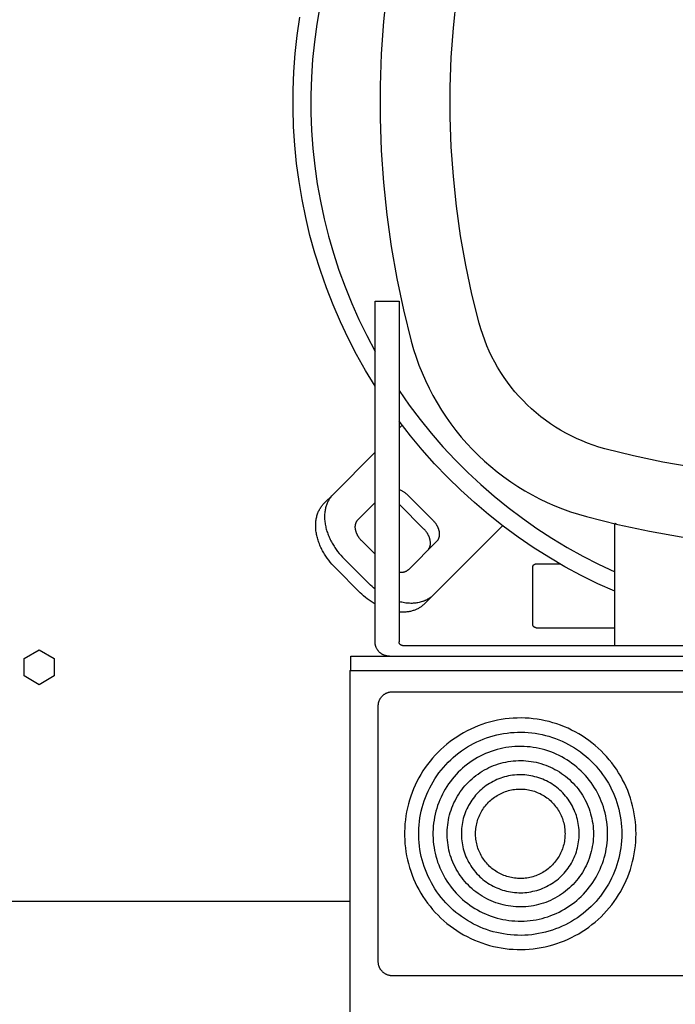
# Model space of a CAD drawing. Units: millimetres. Extents: x -1691 to 3979, y 2904 to 9174.
# Drawn here: x 603 to 788, y 8185 to 8463 of the extents above; entities that cross this region are included whole.
import ezdxf

# ---------------------------------------------------------------- set-up
doc = ezdxf.new("R2010")
doc.units = ezdxf.units.MM
for name, color, linetype, true_color in [('Make2D$Visible$Curves$0', 7, 'Continuous', 0xe6e6e6), ('Make2D$Visible$Curves$1', 7, 'Continuous', 0x000000), ('Make2D$Visible$Curves$3', 7, 'Continuous', 0x000000), ('Make2D$Visible$Curves$3DCPCOLOR253', 7, 'Continuous', 0xadadad)]:
    doc.layers.add(name, color=color, linetype=linetype, true_color=true_color)

msp = doc.modelspace()

# ---------------------------------------------------------------- linework, layer by layer
at = {"layer": 'Make2D$Visible$Curves$0', "color": 126, "true_color": 0x008060}
for points in [[(713.3, 8506.66), (711.1, 8497.85), (709.22, 8488.97), (707.65, 8480.02), (706.39, 8471.03), (705.44, 8462), (704.81, 8452.94), (704.49, 8443.87), (704.49, 8434.79), (704.81, 8425.71), (705.44, 8416.65), (706.39, 8407.62), (707.65, 8398.63), (709.22, 8389.69), (711.1, 8380.8), (713.3, 8371.99)], [(732.42, 8377.11), (730.4, 8385.25), (728.66, 8393.46), (727.2, 8401.72), (726.04, 8410.03), (725.16, 8418.38), (724.58, 8426.75), (724.29, 8435.13), (724.29, 8443.52), (724.58, 8451.91), (725.16, 8460.28), (726.04, 8468.62), (727.2, 8476.93), (728.66, 8485.2), (730.4, 8493.41), (732.42, 8501.55)], [(687.52, 8466.25), (686.68, 8461.31), (686, 8456.34), (685.5, 8451.35), (685.17, 8446.34), (685.01, 8441.32), (685.03, 8436.31), (685.22, 8431.29), (685.59, 8426.29), (686.12, 8421.3), (686.83, 8416.34), (687.72, 8411.4), (688.77, 8406.49), (689.99, 8401.63), (691.37, 8396.81), (692.93, 8392.04), (694.65, 8387.32), (696.53, 8382.67), (698.57, 8378.09), (700.76, 8373.58), (703.12, 8369.15)], [(703.12, 8359.32), (700.44, 8363.74), (697.91, 8368.24), (695.55, 8372.83), (693.34, 8377.49), (691.29, 8382.23), (689.41, 8387.03), (687.69, 8391.9), (686.15, 8396.82), (684.77, 8401.8), (683.57, 8406.82), (682.53, 8411.87), (681.68, 8416.96), (680.99, 8422.08), (680.49, 8427.22), (680.16, 8432.37), (680.01, 8437.53), (680.04, 8442.69), (680.24, 8447.84), (680.62, 8452.99), (681.18, 8458.12), (681.92, 8463.23)], [(767.78, 8341.75), (766.15, 8342.22), (764.55, 8342.73), (762.96, 8343.31), (761.39, 8343.93), (759.84, 8344.61), (758.32, 8345.34), (756.82, 8346.12), (755.35, 8346.95), (753.91, 8347.84), (752.5, 8348.76), (751.12, 8349.74), (749.78, 8350.76), (748.47, 8351.83), (747.2, 8352.94), (745.96, 8354.09), (744.77, 8355.29), (743.61, 8356.52), (742.5, 8357.79), (741.44, 8359.1), (740.41, 8360.45), (739.44, 8361.83), (738.51, 8363.24), (737.63, 8364.68), (736.8, 8366.15), (736.01, 8367.65), (735.28, 8369.17), (734.6, 8370.72), (733.98, 8372.28), (733.41, 8373.87), (732.89, 8375.48), (732.42, 8377.11)], [(713.3, 8371.99), (713.94, 8369.72), (714.67, 8367.48), (715.47, 8365.26), (716.34, 8363.07), (717.29, 8360.91), (718.31, 8358.78), (719.4, 8356.69), (720.56, 8354.64), (721.79, 8352.63), (723.09, 8350.66), (724.45, 8348.73), (725.88, 8346.85), (727.37, 8345.03), (728.92, 8343.25), (730.53, 8341.53), (732.2, 8339.86), (733.92, 8338.25), (735.7, 8336.7), (737.53, 8335.21), (739.4, 8333.78), (741.33, 8332.42), (743.3, 8331.12), (745.31, 8329.89), (747.36, 8328.73), (749.46, 8327.64), (751.58, 8326.62), (753.74, 8325.67), (755.93, 8324.79), (758.15, 8323.99), (760.4, 8323.27), (762.66, 8322.62)], [(709.86, 8358.13), (712.75, 8354.02), (715.77, 8350.01), (718.94, 8346.11), (722.23, 8342.31), (725.66, 8338.64), (729.21, 8335.09), (732.88, 8331.66), (736.67, 8328.36), (740.57, 8325.19), (744.58, 8322.16), (748.69, 8319.27), (752.9, 8316.53), (757.2, 8313.93), (761.58, 8311.48), (766.05, 8309.19), (770.6, 8307.05)], [(770.6, 8301.59), (765.85, 8303.74), (761.17, 8306.05), (756.58, 8308.52), (752.08, 8311.16), (747.67, 8313.94), (743.36, 8316.88), (739.15, 8319.97), (735.06, 8323.2), (731.08, 8326.57), (727.22, 8330.08), (723.48, 8333.72), (719.87, 8337.49), (716.4, 8341.38), (713.06, 8345.39), (709.86, 8349.51)], [(892.22, 8341.75), (884.08, 8339.73), (875.87, 8337.98), (867.61, 8336.53), (859.3, 8335.37), (850.95, 8334.49), (842.58, 8333.91), (834.2, 8333.61), (825.8, 8333.61), (817.42, 8333.91), (809.05, 8334.49), (800.7, 8335.37), (792.39, 8336.53), (784.13, 8337.98), (775.92, 8339.73), (767.78, 8341.75)], [(762.66, 8322.62), (771.48, 8320.43), (780.36, 8318.55), (789.3, 8316.97), (798.29, 8315.71), (807.33, 8314.76), (816.38, 8314.13), (825.46, 8313.82), (834.54, 8313.82), (843.62, 8314.13), (852.67, 8314.76), (861.71, 8315.71), (870.7, 8316.97), (879.64, 8318.55), (888.52, 8320.43), (897.34, 8322.62)], [(771.07, 8320.52), (771.02, 8320.54), (770.97, 8320.55), (770.92, 8320.57), (770.87, 8320.58), (770.83, 8320.6), (770.78, 8320.62), (770.73, 8320.65), (770.69, 8320.67), (770.64, 8320.7), (770.6, 8320.72)], [(770.6, 8286.33), (770.6, 8320.63)]]:
    msp.add_lwpolyline(points, dxfattribs=at)
at = {"layer": 'Make2D$Visible$Curves$0'}
for points in [[(604.25, 8282.66), (608.5, 8285.11)], [(608.5, 8285.11), (612.75, 8282.66)], [(604.25, 8277.75), (604.25, 8282.66)], [(612.75, 8282.66), (612.75, 8277.75)], [(608.5, 8275.29), (604.25, 8277.75)], [(612.75, 8277.75), (608.5, 8275.29)], [(0, 8214.33), (696, 8214.33)], [(704, 8214.33), (704, 8214.33)]]:
    msp.add_lwpolyline(points, dxfattribs=at)
at = {"layer": 'Make2D$Visible$Curves$0', "color": 0, "linetype": 'ByBlock', "lineweight": -2}
for points in [[(696.26, 8279.33), (696.26, 8283.33)], [(696.26, 8283.33), (964.26, 8283.33)], [(696, 8279.33), (696.26, 8279.33)], [(696, 8279.33), (696, 8106.33)], [(696.26, 8279.33), (964.26, 8279.33)], [(704, 8269.33), (704, 8269.46), (704.01, 8269.6), (704.02, 8269.74), (704.04, 8269.87), (704.06, 8270.01), (704.08, 8270.14), (704.11, 8270.27), (704.15, 8270.41), (704.19, 8270.54), (704.23, 8270.67), (704.28, 8270.79), (704.33, 8270.92), (704.39, 8271.05), (704.45, 8271.17), (704.51, 8271.29), (704.58, 8271.41), (704.66, 8271.52), (704.73, 8271.63), (704.81, 8271.74), (704.9, 8271.85), (704.99, 8271.96), (705.08, 8272.06), (705.17, 8272.16), (705.27, 8272.25), (705.37, 8272.34), (705.48, 8272.43), (705.58, 8272.51), (705.69, 8272.59), (705.81, 8272.67), (705.92, 8272.74), (706.04, 8272.81), (706.16, 8272.88), (706.28, 8272.94), (706.41, 8273), (706.53, 8273.05), (706.66, 8273.1), (706.79, 8273.14), (706.92, 8273.18), (707.05, 8273.21), (707.19, 8273.24), (707.32, 8273.27), (707.46, 8273.29), (707.59, 8273.31), (707.73, 8273.32), (707.86, 8273.32), (708, 8273.33)], [(708, 8273.33), (860, 8273.33)], [(704, 8197.33), (704, 8269.33)], [(708, 8193.33), (707.86, 8193.33), (707.73, 8193.34), (707.59, 8193.35), (707.46, 8193.36), (707.32, 8193.39), (707.19, 8193.41), (707.05, 8193.44), (706.92, 8193.48), (706.79, 8193.51), (706.66, 8193.56), (706.53, 8193.61), (706.41, 8193.66), (706.28, 8193.71), (706.16, 8193.78), (706.04, 8193.84), (705.92, 8193.91), (705.81, 8193.98), (705.69, 8194.06), (705.58, 8194.14), (705.48, 8194.22), (705.37, 8194.31), (705.27, 8194.4), (705.17, 8194.5), (705.08, 8194.6), (704.99, 8194.7), (704.9, 8194.8), (704.81, 8194.91), (704.73, 8195.02), (704.66, 8195.13), (704.58, 8195.25), (704.51, 8195.37), (704.45, 8195.49), (704.39, 8195.61), (704.33, 8195.73), (704.28, 8195.86), (704.23, 8195.99), (704.19, 8196.12), (704.15, 8196.25), (704.11, 8196.38), (704.08, 8196.51), (704.06, 8196.65), (704.04, 8196.78), (704.02, 8196.92), (704.01, 8197.05), (704, 8197.19), (704, 8197.33)], [(860, 8193.33), (708, 8193.33)]]:
    msp.add_lwpolyline(points, dxfattribs=at)
for points in [[(776.6, 8233.33), (776.58, 8234.46), (776.52, 8235.59), (776.42, 8236.72), (776.29, 8237.84), (776.11, 8238.96), (775.9, 8240.07), (775.64, 8241.17), (775.35, 8242.26), (775.02, 8243.35), (774.66, 8244.42), (774.25, 8245.48), (773.81, 8246.52), (773.34, 8247.54), (772.83, 8248.55), (772.28, 8249.55), (771.7, 8250.52), (771.09, 8251.47), (770.44, 8252.4), (769.76, 8253.3), (769.05, 8254.19), (768.31, 8255.04), (767.55, 8255.87), (766.75, 8256.68), (765.93, 8257.45), (765.07, 8258.2), (764.2, 8258.92), (763.3, 8259.6), (762.38, 8260.25), (761.43, 8260.88), (760.46, 8261.46), (759.48, 8262.02), (758.47, 8262.54), (757.45, 8263.02), (756.41, 8263.47), (755.36, 8263.89), (754.29, 8264.26), (753.21, 8264.6), (752.12, 8264.9), (751.02, 8265.16), (749.91, 8265.39), (748.79, 8265.57), (747.67, 8265.72), (746.54, 8265.83), (745.41, 8265.9), (744.28, 8265.93), (743.15, 8265.92), (742.02, 8265.87), (740.89, 8265.78), (739.77, 8265.65), (738.65, 8265.48), (737.54, 8265.28), (736.43, 8265.04), (735.34, 8264.75), (734.25, 8264.43), (733.18, 8264.08), (732.12, 8263.68), (731.07, 8263.25), (730.04, 8262.79), (729.02, 8262.28), (728.03, 8261.75), (727.05, 8261.17), (726.09, 8260.57), (725.16, 8259.93), (724.25, 8259.26), (723.36, 8258.56), (722.5, 8257.83), (721.66, 8257.07), (720.85, 8256.28), (720.07, 8255.46), (719.31, 8254.62), (718.59, 8253.75), (717.89, 8252.85), (717.23, 8251.94), (716.6, 8251), (716.01, 8250.03), (715.44, 8249.05), (714.91, 8248.05), (714.42, 8247.03), (713.96, 8246), (713.54, 8244.95), (713.16, 8243.88), (712.81, 8242.81), (712.5, 8241.72), (712.23, 8240.62), (711.99, 8239.51), (711.8, 8238.4), (711.64, 8237.28), (711.52, 8236.15), (711.44, 8235.02), (711.41, 8233.89), (711.41, 8232.76), (711.44, 8231.63), (711.52, 8230.5), (711.64, 8229.38), (711.8, 8228.26), (711.99, 8227.14), (712.23, 8226.03), (712.5, 8224.94), (712.81, 8223.85), (713.16, 8222.77), (713.54, 8221.71), (713.96, 8220.66), (714.42, 8219.62), (714.91, 8218.6), (715.44, 8217.6), (716.01, 8216.62), (716.6, 8215.66), (717.23, 8214.72), (717.89, 8213.8), (718.59, 8212.91), (719.31, 8212.04), (720.07, 8211.19), (720.85, 8210.38), (721.66, 8209.59), (722.5, 8208.82), (723.36, 8208.09), (724.25, 8207.39), (725.16, 8206.72), (726.09, 8206.08), (727.05, 8205.48), (728.03, 8204.91), (729.02, 8204.37), (730.04, 8203.87), (731.07, 8203.4), (732.12, 8202.97), (733.18, 8202.58), (734.25, 8202.22), (735.34, 8201.9), (736.43, 8201.62), (737.54, 8201.37), (738.65, 8201.17), (739.77, 8201), (740.89, 8200.88), (742.02, 8200.79), (743.15, 8200.74), (744.28, 8200.73), (745.41, 8200.76), (746.54, 8200.83), (747.67, 8200.93), (748.79, 8201.08), (749.91, 8201.27), (751.02, 8201.49), (752.12, 8201.75), (753.21, 8202.05), (754.29, 8202.39), (755.36, 8202.77), (756.41, 8203.18), (757.45, 8203.63), (758.47, 8204.12), (759.48, 8204.64), (760.46, 8205.19), (761.43, 8205.78), (762.38, 8206.4), (763.3, 8207.05), (764.2, 8207.74), (765.07, 8208.46), (765.93, 8209.2), (766.75, 8209.98), (767.55, 8210.78), (768.31, 8211.61), (769.05, 8212.47), (769.76, 8213.35), (770.44, 8214.26), (771.09, 8215.19), (771.7, 8216.14), (772.28, 8217.11), (772.83, 8218.1), (773.34, 8219.11), (773.81, 8220.14), (774.25, 8221.18), (774.66, 8222.24), (775.02, 8223.31), (775.35, 8224.39), (775.64, 8225.48), (775.9, 8226.59), (776.11, 8227.7), (776.29, 8228.81), (776.42, 8229.94), (776.52, 8231.07), (776.58, 8232.2)], [(772.6, 8233.33), (772.58, 8232.33), (772.53, 8231.34), (772.44, 8230.35), (772.32, 8229.37), (772.17, 8228.39), (771.98, 8227.41), (771.76, 8226.45), (771.5, 8225.49), (771.22, 8224.54), (770.89, 8223.6), (770.54, 8222.67), (770.15, 8221.75), (769.74, 8220.85), (769.29, 8219.97), (768.81, 8219.1), (768.3, 8218.25), (767.76, 8217.41), (767.2, 8216.6), (766.6, 8215.8), (765.98, 8215.03), (765.33, 8214.28), (764.66, 8213.55), (763.96, 8212.84), (763.24, 8212.16), (762.49, 8211.51), (761.72, 8210.88), (760.93, 8210.28), (760.12, 8209.7), (759.29, 8209.16), (758.44, 8208.64), (757.58, 8208.16), (756.7, 8207.7), (755.8, 8207.27), (754.89, 8206.88), (753.96, 8206.52), (753.03, 8206.19), (752.08, 8205.89), (751.12, 8205.63), (750.16, 8205.4), (749.18, 8205.2), (748.2, 8205.04), (747.22, 8204.91), (746.23, 8204.81), (745.24, 8204.75), (744.25, 8204.73), (743.26, 8204.74), (742.26, 8204.78), (741.27, 8204.86), (740.29, 8204.97), (739.31, 8205.12), (738.33, 8205.3), (737.36, 8205.51), (736.4, 8205.76), (735.45, 8206.04), (734.5, 8206.35), (733.57, 8206.7), (732.66, 8207.07), (731.75, 8207.48), (730.86, 8207.92), (729.99, 8208.4), (729.13, 8208.9), (728.29, 8209.43), (727.47, 8209.99), (726.67, 8210.57), (725.89, 8211.19), (725.13, 8211.83), (724.4, 8212.5), (723.69, 8213.19), (723, 8213.91), (722.34, 8214.65), (721.71, 8215.41), (721.1, 8216.2), (720.52, 8217), (719.96, 8217.83), (719.44, 8218.67), (718.95, 8219.53), (718.48, 8220.41), (718.05, 8221.3), (717.65, 8222.21), (717.28, 8223.13), (716.94, 8224.07), (716.64, 8225.01), (716.36, 8225.96), (716.13, 8226.93), (715.92, 8227.9), (715.75, 8228.88), (715.61, 8229.86), (715.51, 8230.85), (715.44, 8231.84), (715.4, 8232.83), (715.4, 8233.82), (715.44, 8234.82), (715.51, 8235.81), (715.61, 8236.79), (715.75, 8237.78), (715.92, 8238.75), (716.13, 8239.73), (716.36, 8240.69), (716.64, 8241.64), (716.94, 8242.59), (717.28, 8243.52), (717.65, 8244.44), (718.05, 8245.35), (718.48, 8246.24), (718.95, 8247.12), (719.44, 8247.98), (719.96, 8248.83), (720.52, 8249.65), (721.1, 8250.46), (721.71, 8251.24), (722.34, 8252), (723, 8252.75), (723.69, 8253.46), (724.4, 8254.16), (725.13, 8254.82), (725.89, 8255.46), (726.67, 8256.08), (727.47, 8256.67), (728.29, 8257.23), (729.13, 8257.76), (729.99, 8258.26), (730.86, 8258.73), (731.75, 8259.17), (732.66, 8259.58), (733.57, 8259.96), (734.5, 8260.3), (735.45, 8260.62), (736.4, 8260.9), (737.36, 8261.15), (738.33, 8261.36), (739.31, 8261.54), (740.29, 8261.68), (741.27, 8261.8), (742.26, 8261.87), (743.26, 8261.92), (744.25, 8261.93), (745.24, 8261.9), (746.23, 8261.84), (747.22, 8261.75), (748.2, 8261.62), (749.18, 8261.45), (750.16, 8261.26), (751.12, 8261.03), (752.08, 8260.76), (753.03, 8260.47), (753.96, 8260.14), (754.89, 8259.77), (755.8, 8259.38), (756.7, 8258.95), (757.58, 8258.5), (758.44, 8258.01), (759.29, 8257.5), (760.12, 8256.95), (760.93, 8256.38), (761.72, 8255.78), (762.49, 8255.15), (763.24, 8254.49), (763.96, 8253.81), (764.66, 8253.11), (765.33, 8252.38), (765.98, 8251.63), (766.6, 8250.85), (767.2, 8250.06), (767.76, 8249.24), (768.3, 8248.41), (768.81, 8247.56), (769.29, 8246.69), (769.74, 8245.8), (770.15, 8244.9), (770.54, 8243.98), (770.89, 8243.06), (771.22, 8242.12), (771.5, 8241.17), (771.76, 8240.21), (771.98, 8239.24), (772.17, 8238.27), (772.32, 8237.29), (772.44, 8236.3), (772.53, 8235.31), (772.58, 8234.32)], [(768.6, 8233.33), (768.59, 8234.18), (768.54, 8235.03), (768.47, 8235.88), (768.36, 8236.73), (768.23, 8237.58), (768.07, 8238.41), (767.88, 8239.25), (767.66, 8240.07), (767.41, 8240.89), (767.13, 8241.7), (766.83, 8242.49), (766.5, 8243.28), (766.14, 8244.06), (765.75, 8244.82), (765.34, 8245.57), (764.9, 8246.3), (764.44, 8247.02), (763.95, 8247.72), (763.44, 8248.4), (762.91, 8249.07), (762.35, 8249.71), (761.77, 8250.34), (761.17, 8250.95), (760.54, 8251.53), (759.9, 8252.1), (759.24, 8252.64), (758.56, 8253.15), (757.87, 8253.65), (757.15, 8254.12), (756.42, 8254.56), (755.68, 8254.98), (754.92, 8255.37), (754.15, 8255.74), (753.36, 8256.07), (752.57, 8256.39), (751.76, 8256.67), (750.95, 8256.93), (750.13, 8257.15), (749.3, 8257.35), (748.46, 8257.52), (747.62, 8257.66), (746.77, 8257.77), (745.92, 8257.85), (745.07, 8257.9), (744.21, 8257.93), (743.36, 8257.92), (742.51, 8257.88), (741.66, 8257.81), (740.81, 8257.72), (739.96, 8257.59), (739.12, 8257.44), (738.29, 8257.25), (737.46, 8257.04), (736.64, 8256.8), (735.83, 8256.53), (735.03, 8256.23), (734.24, 8255.91), (733.46, 8255.56), (732.7, 8255.18), (731.95, 8254.77), (731.21, 8254.34), (730.49, 8253.88), (729.78, 8253.4), (729.1, 8252.9), (728.42, 8252.37), (727.77, 8251.82), (727.14, 8251.24), (726.53, 8250.65), (725.94, 8250.03), (725.37, 8249.39), (724.82, 8248.74), (724.3, 8248.06), (723.8, 8247.37), (723.33, 8246.66), (722.88, 8245.93), (722.45, 8245.19), (722.05, 8244.44), (721.68, 8243.67), (721.33, 8242.89), (721.02, 8242.1), (720.73, 8241.29), (720.46, 8240.48), (720.23, 8239.66), (720.02, 8238.83), (719.85, 8238), (719.7, 8237.15), (719.58, 8236.31), (719.49, 8235.46), (719.43, 8234.61), (719.4, 8233.75), (719.4, 8232.9), (719.43, 8232.05), (719.49, 8231.19), (719.58, 8230.35), (719.7, 8229.5), (719.85, 8228.66), (720.02, 8227.82), (720.23, 8226.99), (720.46, 8226.17), (720.73, 8225.36), (721.02, 8224.56), (721.33, 8223.77), (721.68, 8222.98), (722.05, 8222.22), (722.45, 8221.46), (722.88, 8220.72), (723.33, 8219.99), (723.8, 8219.29), (724.3, 8218.59), (724.82, 8217.92), (725.37, 8217.26), (725.94, 8216.62), (726.53, 8216.01), (727.14, 8215.41), (727.77, 8214.84), (728.42, 8214.29), (729.1, 8213.76), (729.78, 8213.25), (730.49, 8212.77), (731.21, 8212.31), (731.95, 8211.88), (732.7, 8211.48), (733.46, 8211.1), (734.24, 8210.75), (735.03, 8210.42), (735.83, 8210.12), (736.64, 8209.85), (737.46, 8209.61), (738.29, 8209.4), (739.12, 8209.22), (739.96, 8209.06), (740.81, 8208.94), (741.66, 8208.84), (742.51, 8208.77), (743.36, 8208.74), (744.21, 8208.73), (745.07, 8208.75), (745.92, 8208.8), (746.77, 8208.88), (747.62, 8208.99), (748.46, 8209.13), (749.3, 8209.3), (750.13, 8209.5), (750.95, 8209.73), (751.76, 8209.98), (752.57, 8210.27), (753.36, 8210.58), (754.15, 8210.92), (754.92, 8211.28), (755.68, 8211.68), (756.42, 8212.09), (757.15, 8212.54), (757.87, 8213.01), (758.56, 8213.5), (759.24, 8214.02), (759.9, 8214.56), (760.54, 8215.12), (761.17, 8215.71), (761.77, 8216.31), (762.35, 8216.94), (762.91, 8217.59), (763.44, 8218.25), (763.95, 8218.94), (764.44, 8219.64), (764.9, 8220.36), (765.34, 8221.09), (765.75, 8221.84), (766.14, 8222.6), (766.5, 8223.37), (766.83, 8224.16), (767.13, 8224.96), (767.41, 8225.77), (767.66, 8226.58), (767.88, 8227.41), (768.07, 8228.24), (768.23, 8229.08), (768.36, 8229.92), (768.47, 8230.77), (768.54, 8231.62), (768.59, 8232.47)], [(764.6, 8233.33), (764.59, 8232.61), (764.55, 8231.9), (764.49, 8231.19), (764.4, 8230.48), (764.29, 8229.77), (764.15, 8229.07), (763.99, 8228.37), (763.81, 8227.68), (763.6, 8227), (763.37, 8226.32), (763.12, 8225.65), (762.84, 8224.99), (762.54, 8224.34), (762.21, 8223.71), (761.87, 8223.08), (761.5, 8222.46), (761.12, 8221.86), (760.71, 8221.28), (760.28, 8220.7), (759.83, 8220.15), (759.36, 8219.61), (758.88, 8219.08), (758.38, 8218.57), (757.85, 8218.08), (757.32, 8217.61), (756.76, 8217.16), (756.19, 8216.72), (755.61, 8216.31), (755.01, 8215.92), (754.4, 8215.55), (753.78, 8215.2), (753.14, 8214.87), (752.5, 8214.56), (751.84, 8214.28), (751.18, 8214.02), (750.5, 8213.78), (749.82, 8213.57), (749.13, 8213.38), (748.43, 8213.21), (747.73, 8213.07), (747.03, 8212.95), (746.32, 8212.86), (745.61, 8212.79), (744.89, 8212.75), (744.18, 8212.73), (743.46, 8212.73), (742.75, 8212.77), (742.04, 8212.82), (741.33, 8212.9), (740.62, 8213.01), (739.92, 8213.14), (739.22, 8213.29), (738.52, 8213.47), (737.84, 8213.67), (737.16, 8213.9), (736.49, 8214.14), (735.83, 8214.42), (735.18, 8214.71), (734.54, 8215.03), (733.91, 8215.37), (733.29, 8215.73), (732.69, 8216.11), (732.1, 8216.52), (731.52, 8216.94), (730.96, 8217.38), (730.41, 8217.84), (729.88, 8218.33), (729.37, 8218.82), (728.88, 8219.34), (728.4, 8219.87), (727.94, 8220.42), (727.5, 8220.99), (727.09, 8221.57), (726.69, 8222.16), (726.31, 8222.77), (725.96, 8223.39), (725.62, 8224.02), (725.31, 8224.67), (725.02, 8225.32), (724.75, 8225.98), (724.51, 8226.66), (724.29, 8227.34), (724.09, 8228.02), (723.92, 8228.72), (723.77, 8229.42), (723.65, 8230.12), (723.55, 8230.83), (723.48, 8231.54), (723.43, 8232.25), (723.4, 8232.97), (723.4, 8233.68), (723.43, 8234.4), (723.48, 8235.11), (723.55, 8235.82), (723.65, 8236.53), (723.77, 8237.24), (723.92, 8237.94), (724.09, 8238.63), (724.29, 8239.32), (724.51, 8240), (724.75, 8240.67), (725.02, 8241.33), (725.31, 8241.99), (725.62, 8242.63), (725.96, 8243.26), (726.31, 8243.88), (726.69, 8244.49), (727.09, 8245.09), (727.5, 8245.67), (727.94, 8246.23), (728.4, 8246.78), (728.88, 8247.31), (729.37, 8247.83), (729.88, 8248.33), (730.41, 8248.81), (730.96, 8249.27), (731.52, 8249.72), (732.1, 8250.14), (732.69, 8250.54), (733.29, 8250.92), (733.91, 8251.29), (734.54, 8251.62), (735.18, 8251.94), (735.83, 8252.24), (736.49, 8252.51), (737.16, 8252.76), (737.84, 8252.98), (738.52, 8253.19), (739.22, 8253.36), (739.92, 8253.52), (740.62, 8253.65), (741.33, 8253.75), (742.04, 8253.83), (742.75, 8253.89), (743.46, 8253.92), (744.18, 8253.93), (744.89, 8253.91), (745.61, 8253.86), (746.32, 8253.8), (747.03, 8253.7), (747.73, 8253.59), (748.43, 8253.44), (749.13, 8253.28), (749.82, 8253.09), (750.5, 8252.87), (751.18, 8252.64), (751.84, 8252.38), (752.5, 8252.09), (753.14, 8251.79), (753.78, 8251.46), (754.4, 8251.11), (755.01, 8250.74), (755.61, 8250.34), (756.19, 8249.93), (756.76, 8249.5), (757.32, 8249.04), (757.85, 8248.57), (758.38, 8248.08), (758.88, 8247.57), (759.36, 8247.05), (759.83, 8246.51), (760.28, 8245.95), (760.71, 8245.38), (761.12, 8244.79), (761.5, 8244.19), (761.87, 8243.58), (762.21, 8242.95), (762.54, 8242.31), (762.84, 8241.66), (763.12, 8241), (763.37, 8240.34), (763.6, 8239.66), (763.81, 8238.97), (763.99, 8238.28), (764.15, 8237.59), (764.29, 8236.88), (764.4, 8236.18), (764.49, 8235.47), (764.55, 8234.76), (764.59, 8234.04)], [(760.6, 8233.33), (760.59, 8233.9), (760.56, 8234.48), (760.51, 8235.05), (760.44, 8235.62), (760.35, 8236.19), (760.24, 8236.76), (760.11, 8237.32), (759.96, 8237.88), (759.8, 8238.43), (759.61, 8238.97), (759.4, 8239.51), (759.18, 8240.04), (758.94, 8240.57), (758.68, 8241.08), (758.4, 8241.59), (758.1, 8242.08), (757.79, 8242.56), (757.46, 8243.04), (757.12, 8243.5), (756.76, 8243.95), (756.38, 8244.38), (755.99, 8244.81), (755.58, 8245.22), (755.16, 8245.61), (754.73, 8245.99), (754.29, 8246.36), (753.83, 8246.71), (753.36, 8247.04), (752.88, 8247.36), (752.38, 8247.65), (751.88, 8247.94), (751.37, 8248.2), (750.85, 8248.45), (750.32, 8248.68), (749.78, 8248.89), (749.24, 8249.08), (748.69, 8249.25), (748.13, 8249.4), (747.57, 8249.54), (747.01, 8249.65), (746.44, 8249.75), (745.87, 8249.82), (745.3, 8249.88), (744.72, 8249.91), (744.14, 8249.93), (743.57, 8249.92), (742.99, 8249.9), (742.42, 8249.85), (741.85, 8249.79), (741.28, 8249.7), (740.71, 8249.6), (740.15, 8249.47), (739.59, 8249.33), (739.04, 8249.17), (738.49, 8248.99), (737.95, 8248.78), (737.42, 8248.57), (736.89, 8248.33), (736.37, 8248.07), (735.87, 8247.8), (735.37, 8247.51), (734.88, 8247.2), (734.41, 8246.87), (733.94, 8246.53), (733.49, 8246.18), (733.05, 8245.8), (732.62, 8245.42), (732.21, 8245.01), (731.81, 8244.6), (731.43, 8244.17), (731.06, 8243.73), (730.71, 8243.27), (730.37, 8242.8), (730.05, 8242.32), (729.75, 8241.83), (729.46, 8241.33), (729.19, 8240.82), (728.94, 8240.31), (728.71, 8239.78), (728.49, 8239.24), (728.29, 8238.7), (728.12, 8238.15), (727.96, 8237.6), (727.82, 8237.04), (727.7, 8236.48), (727.6, 8235.91), (727.52, 8235.34), (727.46, 8234.77), (727.42, 8234.19), (727.4, 8233.62), (727.4, 8233.04), (727.42, 8232.46), (727.46, 8231.89), (727.52, 8231.32), (727.6, 8230.74), (727.7, 8230.18), (727.82, 8229.61), (727.96, 8229.05), (728.12, 8228.5), (728.29, 8227.95), (728.49, 8227.41), (728.71, 8226.87), (728.94, 8226.35), (729.19, 8225.83), (729.46, 8225.32), (729.75, 8224.82), (730.05, 8224.33), (730.37, 8223.85), (730.71, 8223.38), (731.06, 8222.93), (731.43, 8222.49), (731.81, 8222.06), (732.21, 8221.64), (732.62, 8221.24), (733.05, 8220.85), (733.49, 8220.48), (733.94, 8220.12), (734.41, 8219.78), (734.88, 8219.46), (735.37, 8219.15), (735.87, 8218.86), (736.37, 8218.58), (736.89, 8218.33), (737.42, 8218.09), (737.95, 8217.87), (738.49, 8217.67), (739.04, 8217.49), (739.59, 8217.32), (740.15, 8217.18), (740.71, 8217.06), (741.28, 8216.95), (741.85, 8216.87), (742.42, 8216.8), (742.99, 8216.76), (743.57, 8216.73), (744.14, 8216.73), (744.72, 8216.74), (745.3, 8216.78), (745.87, 8216.83), (746.44, 8216.91), (747.01, 8217), (747.57, 8217.12), (748.13, 8217.25), (748.69, 8217.4), (749.24, 8217.58), (749.78, 8217.77), (750.32, 8217.98), (750.85, 8218.21), (751.37, 8218.45), (751.88, 8218.72), (752.38, 8219), (752.88, 8219.3), (753.36, 8219.62), (753.83, 8219.95), (754.29, 8220.3), (754.73, 8220.66), (755.16, 8221.04), (755.58, 8221.44), (755.99, 8221.85), (756.38, 8222.27), (756.76, 8222.71), (757.12, 8223.16), (757.46, 8223.62), (757.79, 8224.09), (758.1, 8224.57), (758.4, 8225.07), (758.68, 8225.57), (758.94, 8226.09), (759.18, 8226.61), (759.4, 8227.14), (759.61, 8227.68), (759.8, 8228.22), (759.96, 8228.78), (760.11, 8229.33), (760.24, 8229.89), (760.35, 8230.46), (760.44, 8231.03), (760.51, 8231.6), (760.56, 8232.18), (760.59, 8232.75)], [(756.6, 8233.33), (756.59, 8232.89), (756.57, 8232.45), (756.53, 8232.02), (756.48, 8231.58), (756.41, 8231.15), (756.33, 8230.72), (756.23, 8230.3), (756.12, 8229.87), (755.99, 8229.45), (755.85, 8229.04), (755.69, 8228.63), (755.52, 8228.23), (755.34, 8227.83), (755.14, 8227.44), (754.93, 8227.06), (754.71, 8226.68), (754.47, 8226.32), (754.22, 8225.96), (753.96, 8225.61), (753.68, 8225.27), (753.4, 8224.93), (753.1, 8224.61), (752.79, 8224.3), (752.47, 8224), (752.15, 8223.71), (751.81, 8223.44), (751.46, 8223.17), (751.1, 8222.92), (750.74, 8222.68), (750.36, 8222.45), (749.98, 8222.24), (749.59, 8222.04), (749.2, 8221.85), (748.8, 8221.68), (748.39, 8221.52), (747.98, 8221.37), (747.56, 8221.24), (747.14, 8221.12), (746.71, 8221.02), (746.28, 8220.94), (745.85, 8220.86), (745.42, 8220.81), (744.98, 8220.77), (744.55, 8220.74), (744.11, 8220.73), (743.67, 8220.73), (743.24, 8220.75), (742.8, 8220.78), (742.36, 8220.83), (741.93, 8220.9), (741.5, 8220.98), (741.07, 8221.07), (740.65, 8221.18), (740.23, 8221.3), (739.82, 8221.44), (739.41, 8221.59), (739, 8221.76), (738.6, 8221.94), (738.21, 8222.14), (737.83, 8222.34), (737.45, 8222.56), (737.08, 8222.8), (736.72, 8223.04), (736.37, 8223.3), (736.02, 8223.57), (735.69, 8223.86), (735.37, 8224.15), (735.05, 8224.46), (734.75, 8224.77), (734.46, 8225.1), (734.18, 8225.43), (733.91, 8225.78), (733.65, 8226.13), (733.41, 8226.5), (733.18, 8226.87), (732.96, 8227.25), (732.76, 8227.64), (732.57, 8228.03), (732.39, 8228.43), (732.23, 8228.84), (732.08, 8229.25), (731.94, 8229.66), (731.82, 8230.08), (731.72, 8230.51), (731.63, 8230.94), (731.55, 8231.37), (731.49, 8231.8), (731.45, 8232.23), (731.42, 8232.67), (731.4, 8233.11), (731.4, 8233.55), (731.42, 8233.98), (731.45, 8234.42), (731.49, 8234.85), (731.55, 8235.29), (731.63, 8235.72), (731.72, 8236.15), (731.82, 8236.57), (731.94, 8236.99), (732.08, 8237.41), (732.23, 8237.82), (732.39, 8238.22), (732.57, 8238.62), (732.76, 8239.02), (732.96, 8239.4), (733.18, 8239.78), (733.41, 8240.16), (733.65, 8240.52), (733.91, 8240.87), (734.18, 8241.22), (734.46, 8241.56), (734.75, 8241.88), (735.05, 8242.2), (735.37, 8242.5), (735.69, 8242.8), (736.02, 8243.08), (736.37, 8243.35), (736.72, 8243.61), (737.08, 8243.86), (737.45, 8244.09), (737.83, 8244.31), (738.21, 8244.52), (738.6, 8244.71), (739, 8244.89), (739.41, 8245.06), (739.82, 8245.21), (740.23, 8245.35), (740.65, 8245.47), (741.07, 8245.58), (741.5, 8245.68), (741.93, 8245.76), (742.36, 8245.82), (742.8, 8245.87), (743.24, 8245.9), (743.67, 8245.92), (744.11, 8245.93), (744.55, 8245.92), (744.98, 8245.89), (745.42, 8245.85), (745.85, 8245.79), (746.28, 8245.72), (746.71, 8245.63), (747.14, 8245.53), (747.56, 8245.41), (747.98, 8245.28), (748.39, 8245.14), (748.8, 8244.98), (749.2, 8244.8), (749.59, 8244.62), (749.98, 8244.42), (750.36, 8244.2), (750.74, 8243.97), (751.1, 8243.73), (751.46, 8243.48), (751.81, 8243.22), (752.15, 8242.94), (752.47, 8242.65), (752.79, 8242.35), (753.1, 8242.04), (753.4, 8241.72), (753.68, 8241.39), (753.96, 8241.05), (754.22, 8240.7), (754.47, 8240.34), (754.71, 8239.97), (754.93, 8239.6), (755.14, 8239.21), (755.34, 8238.82), (755.52, 8238.43), (755.69, 8238.02), (755.85, 8237.61), (755.99, 8237.2), (756.12, 8236.78), (756.23, 8236.36), (756.33, 8235.93), (756.41, 8235.5), (756.48, 8235.07), (756.53, 8234.64), (756.57, 8234.2), (756.59, 8233.76)]]:
    msp.add_lwpolyline(points, close=True, dxfattribs=at)
at = {"layer": 'Make2D$Visible$Curves$1', "color": 251, "true_color": 0x545454}
for points in [[(710.74, 8348.35), (709.86, 8347.48)], [(703.12, 8340.73), (691.26, 8328.87)], [(691.26, 8328.87), (688.76, 8326.37)], [(691.26, 8328.87), (691.09, 8328.7), (690.93, 8328.52), (690.78, 8328.34), (690.63, 8328.15), (690.48, 8327.95), (690.34, 8327.75), (690.2, 8327.54), (690.07, 8327.33), (689.94, 8327.1), (689.82, 8326.87), (689.71, 8326.64), (689.6, 8326.39), (689.5, 8326.15), (689.41, 8325.89), (689.32, 8325.63), (689.24, 8325.36), (689.17, 8325.09), (689.1, 8324.81), (689.05, 8324.53), (689, 8324.24), (688.96, 8323.94), (688.92, 8323.65), (688.9, 8323.34), (688.88, 8323.03), (688.87, 8322.72), (688.87, 8322.41), (688.88, 8322.09), (688.9, 8321.77), (688.93, 8321.44), (688.96, 8321.12), (689.01, 8320.79), (689.06, 8320.46), (689.12, 8320.13), (689.19, 8319.79), (689.27, 8319.46), (689.35, 8319.12), (689.45, 8318.79), (689.55, 8318.45), (689.66, 8318.12), (689.78, 8317.79), (689.91, 8317.46), (690.04, 8317.13), (690.18, 8316.8), (690.33, 8316.47), (690.48, 8316.15), (690.64, 8315.83), (690.81, 8315.51), (690.99, 8315.19), (691.16, 8314.88), (691.35, 8314.57), (691.54, 8314.27), (691.73, 8313.97), (691.93, 8313.67), (692.14, 8313.38), (692.56, 8312.82), (692.99, 8312.27), (693.44, 8311.74), (693.9, 8311.24), (694.36, 8310.76)], [(709.86, 8330.25), (710.04, 8330.18), (710.21, 8330.12), (710.38, 8330.04), (710.54, 8329.96), (710.71, 8329.88), (710.87, 8329.79), (711.03, 8329.69), (711.18, 8329.59), (711.34, 8329.49), (711.49, 8329.38), (711.63, 8329.27), (711.77, 8329.16), (711.91, 8329.05), (712.04, 8328.93), (712.17, 8328.81), (712.29, 8328.69)], [(712.29, 8328.69), (719.36, 8321.62)], [(691.86, 8308.26), (691.4, 8308.74), (690.94, 8309.24), (690.49, 8309.77), (690.06, 8310.32), (689.64, 8310.88), (689.43, 8311.17), (689.23, 8311.47), (689.04, 8311.77), (688.85, 8312.07), (688.66, 8312.38), (688.49, 8312.69), (688.31, 8313.01), (688.14, 8313.33), (687.98, 8313.65), (687.83, 8313.97), (687.68, 8314.3), (687.54, 8314.63), (687.41, 8314.96), (687.28, 8315.29), (687.16, 8315.62), (687.05, 8315.95), (686.95, 8316.29), (686.85, 8316.62), (686.77, 8316.96), (686.69, 8317.29), (686.62, 8317.63), (686.56, 8317.96), (686.51, 8318.29), (686.46, 8318.62), (686.43, 8318.94), (686.4, 8319.27), (686.38, 8319.59), (686.37, 8319.91), (686.37, 8320.22), (686.38, 8320.53), (686.4, 8320.84), (686.42, 8321.15), (686.46, 8321.44), (686.5, 8321.74), (686.55, 8322.03), (686.6, 8322.31), (686.67, 8322.59), (686.74, 8322.86), (686.82, 8323.13), (686.91, 8323.39), (687, 8323.65), (687.1, 8323.89), (687.21, 8324.14), (687.32, 8324.37), (687.44, 8324.6), (687.57, 8324.83), (687.7, 8325.04), (687.84, 8325.25), (687.98, 8325.45), (688.13, 8325.65), (688.28, 8325.84), (688.43, 8326.02), (688.59, 8326.2), (688.76, 8326.37)], [(698.33, 8321.8), (703.12, 8326.58)], [(716.86, 8319.12), (709.86, 8326.12)], [(699.36, 8315.76), (699.21, 8315.92), (699.06, 8316.09), (698.91, 8316.26), (698.76, 8316.45), (698.62, 8316.64), (698.55, 8316.73), (698.49, 8316.83), (698.42, 8316.93), (698.36, 8317.03), (698.3, 8317.13), (698.24, 8317.24), (698.18, 8317.34), (698.12, 8317.45), (698.07, 8317.56), (698.02, 8317.66), (697.97, 8317.77), (697.92, 8317.88), (697.88, 8317.99), (697.84, 8318.1), (697.8, 8318.21), (697.76, 8318.33), (697.73, 8318.44), (697.69, 8318.55), (697.66, 8318.66), (697.64, 8318.77), (697.62, 8318.88), (697.6, 8318.99), (697.58, 8319.1), (697.56, 8319.21), (697.55, 8319.32), (697.54, 8319.43), (697.54, 8319.54), (697.53, 8319.64), (697.53, 8319.75), (697.54, 8319.85), (697.54, 8319.95), (697.55, 8320.06), (697.56, 8320.16), (697.57, 8320.25), (697.59, 8320.35), (697.61, 8320.44), (697.63, 8320.54), (697.66, 8320.63), (697.68, 8320.72), (697.71, 8320.8), (697.74, 8320.89), (697.78, 8320.97), (697.81, 8321.05), (697.85, 8321.13), (697.89, 8321.21), (697.93, 8321.28), (697.98, 8321.35), (698.02, 8321.42), (698.07, 8321.49), (698.12, 8321.56), (698.17, 8321.62), (698.22, 8321.68), (698.27, 8321.74), (698.33, 8321.8)], [(719.36, 8321.62), (719.52, 8321.46), (719.67, 8321.29), (719.82, 8321.12), (719.96, 8320.93), (720.1, 8320.74), (720.17, 8320.65), (720.24, 8320.55), (720.3, 8320.45), (720.37, 8320.35), (720.43, 8320.25), (720.49, 8320.14), (720.55, 8320.04), (720.6, 8319.93), (720.66, 8319.82), (720.71, 8319.72), (720.76, 8319.61), (720.8, 8319.5), (720.85, 8319.39), (720.89, 8319.28), (720.93, 8319.17), (720.97, 8319.05), (721, 8318.94), (721.03, 8318.83), (721.06, 8318.72), (721.09, 8318.61), (721.11, 8318.5), (721.13, 8318.39), (721.15, 8318.28), (721.16, 8318.17), (721.17, 8318.06), (721.18, 8317.95), (721.19, 8317.84), (721.19, 8317.74), (721.19, 8317.63), (721.19, 8317.53), (721.18, 8317.43), (721.18, 8317.32), (721.17, 8317.22), (721.15, 8317.13), (721.14, 8317.03), (721.12, 8316.94), (721.09, 8316.84), (721.07, 8316.75), (721.04, 8316.66), (721.01, 8316.58), (720.98, 8316.49), (720.95, 8316.41), (720.91, 8316.33), (720.88, 8316.25), (720.84, 8316.17), (720.79, 8316.1), (720.75, 8316.03), (720.7, 8315.96), (720.66, 8315.89), (720.61, 8315.82), (720.56, 8315.76), (720.51, 8315.7), (720.45, 8315.64), (720.4, 8315.58)], [(737.47, 8318.51), (739.02, 8320.07)], [(717.9, 8313.08), (717.95, 8313.14), (718.01, 8313.2), (718.06, 8313.26), (718.11, 8313.32), (718.16, 8313.39), (718.2, 8313.46), (718.25, 8313.53), (718.29, 8313.6), (718.34, 8313.67), (718.38, 8313.75), (718.41, 8313.83), (718.45, 8313.91), (718.48, 8313.99), (718.51, 8314.08), (718.54, 8314.16), (718.57, 8314.25), (718.59, 8314.34), (718.62, 8314.44), (718.64, 8314.53), (718.65, 8314.63), (718.67, 8314.72), (718.68, 8314.82), (718.68, 8314.93), (718.69, 8315.03), (718.69, 8315.13), (718.69, 8315.24), (718.69, 8315.34), (718.68, 8315.45), (718.67, 8315.56), (718.66, 8315.67), (718.65, 8315.78), (718.63, 8315.89), (718.61, 8316), (718.59, 8316.11), (718.56, 8316.22), (718.53, 8316.33), (718.5, 8316.44), (718.47, 8316.55), (718.43, 8316.67), (718.39, 8316.78), (718.35, 8316.89), (718.3, 8317), (718.26, 8317.11), (718.21, 8317.22), (718.16, 8317.32), (718.1, 8317.43), (718.05, 8317.54), (717.99, 8317.64), (717.93, 8317.75), (717.87, 8317.85), (717.8, 8317.95), (717.74, 8318.05), (717.67, 8318.15), (717.6, 8318.24), (717.46, 8318.43), (717.32, 8318.62), (717.17, 8318.79), (717.02, 8318.96), (716.86, 8319.12)], [(737.47, 8318.51), (734.97, 8316.01)], [(703.12, 8312.01), (699.36, 8315.76)], [(720.4, 8315.58), (712.47, 8307.65)], [(719.54, 8300.58), (734.97, 8316.01)], [(701.43, 8303.69), (694.36, 8310.76)], [(698.93, 8301.19), (691.86, 8308.26)], [(712.47, 8307.65), (712.42, 8307.6), (712.36, 8307.55), (712.3, 8307.5), (712.24, 8307.46), (712.18, 8307.41), (712.12, 8307.36), (712.06, 8307.32), (711.99, 8307.28), (711.92, 8307.24), (711.85, 8307.2), (711.77, 8307.16), (711.7, 8307.13), (711.62, 8307.09), (711.54, 8307.06), (711.46, 8307.03), (711.38, 8307.01), (711.3, 8306.98), (711.21, 8306.96), (711.12, 8306.94), (711.03, 8306.92), (710.94, 8306.9), (710.85, 8306.89), (710.76, 8306.88), (710.66, 8306.87), (710.57, 8306.86), (710.47, 8306.86), (710.37, 8306.86), (710.27, 8306.86), (710.17, 8306.87), (710.07, 8306.87), (709.97, 8306.88), (709.86, 8306.89)], [(703.12, 8302.18), (702.68, 8302.54), (702.25, 8302.91), (701.84, 8303.3), (701.43, 8303.69)], [(703.12, 8297.95), (702.82, 8298.13), (702.53, 8298.31), (701.96, 8298.68), (701.41, 8299.07), (700.88, 8299.47), (700.36, 8299.89), (699.87, 8300.31), (699.39, 8300.75), (698.93, 8301.19)], [(719.54, 8300.58), (719.45, 8300.49), (719.35, 8300.4), (719.25, 8300.31), (719.15, 8300.22), (719.05, 8300.14), (718.95, 8300.05), (718.84, 8299.97), (718.73, 8299.88), (718.62, 8299.8), (718.51, 8299.72), (718.39, 8299.64), (718.28, 8299.57), (718.16, 8299.49), (718.04, 8299.42), (717.91, 8299.35), (717.79, 8299.28), (717.66, 8299.21), (717.53, 8299.14), (717.4, 8299.08), (717.27, 8299.02), (717.13, 8298.96), (716.99, 8298.9), (716.85, 8298.84), (716.71, 8298.79), (716.57, 8298.74), (716.42, 8298.69), (716.13, 8298.59), (715.82, 8298.51), (715.51, 8298.44), (715.19, 8298.37), (714.87, 8298.32), (714.54, 8298.27), (714.21, 8298.24), (713.86, 8298.22), (713.52, 8298.2), (713.17, 8298.2), (712.81, 8298.21), (712.45, 8298.23), (712.09, 8298.26), (711.72, 8298.3), (711.35, 8298.35), (710.98, 8298.41), (710.61, 8298.49), (710.24, 8298.57), (709.86, 8298.66)], [(717.04, 8298.08), (719.54, 8300.58)], [(717.04, 8298.08), (716.89, 8297.94), (716.74, 8297.8), (716.58, 8297.66), (716.41, 8297.52), (716.24, 8297.39), (716.07, 8297.26), (715.89, 8297.14), (715.7, 8297.02), (715.51, 8296.9), (715.32, 8296.79), (715.11, 8296.68), (714.91, 8296.58), (714.7, 8296.49), (714.48, 8296.39), (714.26, 8296.31), (714.03, 8296.22), (713.8, 8296.15), (713.57, 8296.08), (713.33, 8296.01), (713.08, 8295.95), (712.83, 8295.9), (712.58, 8295.85), (712.32, 8295.81), (712.06, 8295.78), (711.8, 8295.75), (711.53, 8295.73), (711.26, 8295.71), (710.99, 8295.7), (710.71, 8295.7), (710.43, 8295.7), (710.15, 8295.72), (709.86, 8295.73)]]:
    msp.add_lwpolyline(points, dxfattribs=at)
at = {"layer": 'Make2D$Visible$Curves$3', "color": 9, "true_color": 0xbbbbbb}
for points in [[(747.5, 8308.33), (747.5, 8308.36), (747.5, 8308.4), (747.51, 8308.43), (747.51, 8308.46), (747.51, 8308.5), (747.52, 8308.53), (747.53, 8308.56), (747.54, 8308.6), (747.55, 8308.63), (747.56, 8308.66), (747.57, 8308.69), (747.58, 8308.73), (747.6, 8308.76), (747.61, 8308.79), (747.63, 8308.82), (747.65, 8308.85), (747.66, 8308.88), (747.68, 8308.9), (747.7, 8308.93), (747.72, 8308.96), (747.75, 8308.98), (747.77, 8309.01), (747.79, 8309.03), (747.82, 8309.06), (747.84, 8309.08), (747.87, 8309.1), (747.9, 8309.12), (747.92, 8309.14), (747.95, 8309.16), (747.98, 8309.18), (748.01, 8309.2), (748.04, 8309.21), (748.07, 8309.23), (748.1, 8309.24), (748.13, 8309.26), (748.17, 8309.27), (748.2, 8309.28), (748.23, 8309.29), (748.26, 8309.3), (748.3, 8309.31), (748.33, 8309.31), (748.36, 8309.32), (748.4, 8309.32), (748.43, 8309.32), (748.47, 8309.33), (748.5, 8309.33)], [(748.5, 8309.33), (755.17, 8309.33)], [(747.5, 8292.33), (747.5, 8308.33)], [(748.5, 8291.33), (748.47, 8291.33), (748.43, 8291.33), (748.4, 8291.33), (748.36, 8291.34), (748.33, 8291.34), (748.3, 8291.35), (748.26, 8291.36), (748.23, 8291.36), (748.2, 8291.37), (748.17, 8291.38), (748.13, 8291.4), (748.1, 8291.41), (748.07, 8291.42), (748.04, 8291.44), (748.01, 8291.46), (747.98, 8291.47), (747.95, 8291.49), (747.92, 8291.51), (747.9, 8291.53), (747.87, 8291.55), (747.84, 8291.57), (747.82, 8291.6), (747.79, 8291.62), (747.77, 8291.64), (747.75, 8291.67), (747.72, 8291.7), (747.7, 8291.72), (747.68, 8291.75), (747.66, 8291.78), (747.65, 8291.81), (747.63, 8291.84), (747.61, 8291.87), (747.6, 8291.9), (747.58, 8291.93), (747.57, 8291.96), (747.56, 8291.99), (747.55, 8292.02), (747.54, 8292.06), (747.53, 8292.09), (747.52, 8292.12), (747.51, 8292.16), (747.51, 8292.19), (747.51, 8292.22), (747.5, 8292.26), (747.5, 8292.29), (747.5, 8292.33)], [(748.5, 8291.33), (770.6, 8291.33)]]:
    msp.add_lwpolyline(points, dxfattribs=at)
at = {"layer": 'Make2D$Visible$Curves$3DCPCOLOR253'}
for points in [[(703.12, 8383.33), (709.86, 8383.33)], [(703.12, 8287.33), (703.12, 8383.33)], [(709.86, 8383.33), (709.86, 8287.33)], [(707.12, 8283.33), (706.98, 8283.33), (706.84, 8283.34), (706.71, 8283.35), (706.57, 8283.36), (706.44, 8283.39), (706.3, 8283.41), (706.17, 8283.44), (706.04, 8283.48), (705.91, 8283.51), (705.78, 8283.56), (705.65, 8283.61), (705.52, 8283.66), (705.4, 8283.71), (705.28, 8283.78), (705.16, 8283.84), (705.04, 8283.91), (704.92, 8283.98), (704.81, 8284.06), (704.7, 8284.14), (704.59, 8284.22), (704.49, 8284.31), (704.39, 8284.4), (704.29, 8284.5), (704.19, 8284.6), (704.1, 8284.7), (704.01, 8284.8), (703.93, 8284.91), (703.85, 8285.02), (703.77, 8285.13), (703.7, 8285.25), (703.63, 8285.37), (703.56, 8285.49), (703.5, 8285.61), (703.45, 8285.73), (703.39, 8285.86), (703.35, 8285.99), (703.3, 8286.12), (703.26, 8286.25), (703.23, 8286.38), (703.2, 8286.51), (703.17, 8286.65), (703.15, 8286.78), (703.14, 8286.92), (703.12, 8287.05), (703.12, 8287.19), (703.12, 8287.33)], [(710.86, 8286.33), (710.83, 8286.33), (710.8, 8286.33), (710.76, 8286.33), (710.73, 8286.34), (710.69, 8286.34), (710.66, 8286.35), (710.63, 8286.36), (710.59, 8286.36), (710.56, 8286.37), (710.53, 8286.38), (710.5, 8286.4), (710.47, 8286.41), (710.43, 8286.42), (710.4, 8286.44), (710.37, 8286.46), (710.34, 8286.47), (710.32, 8286.49), (710.29, 8286.51), (710.26, 8286.53), (710.23, 8286.55), (710.21, 8286.57), (710.18, 8286.6), (710.16, 8286.62), (710.13, 8286.64), (710.11, 8286.67), (710.09, 8286.7), (710.07, 8286.72), (710.05, 8286.75), (710.03, 8286.78), (710.01, 8286.81), (709.99, 8286.84), (709.98, 8286.87), (709.96, 8286.9), (709.95, 8286.93), (709.93, 8286.96), (709.92, 8286.99), (709.91, 8287.02), (709.9, 8287.06), (709.89, 8287.09), (709.89, 8287.12), (709.88, 8287.16), (709.87, 8287.19), (709.87, 8287.22), (709.87, 8287.26), (709.86, 8287.29), (709.86, 8287.33)], [(710.86, 8286.33), (803.12, 8286.33)]]:
    msp.add_lwpolyline(points, dxfattribs=at)

doc.saveas('drawing.dxf')
